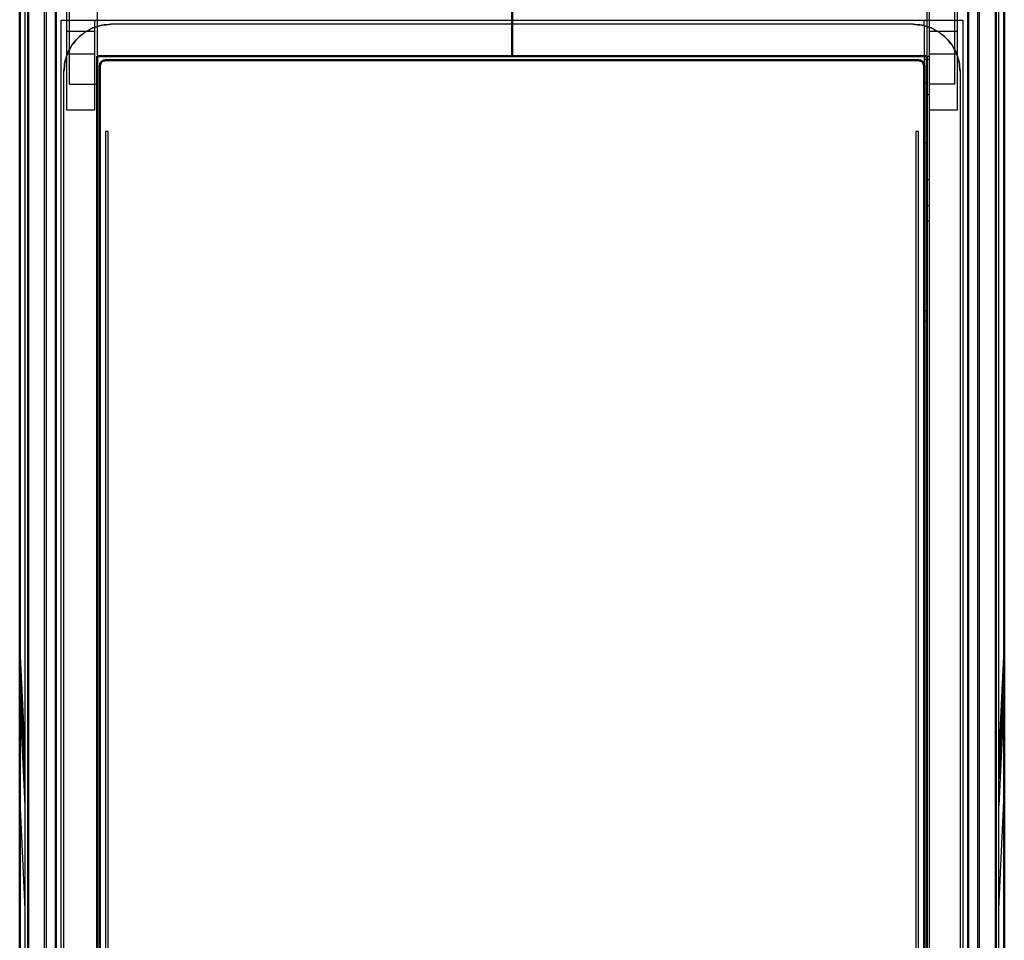
# Model space of a CAD drawing. Units: millimetres. Extents: x -128 to 40, y -17 to 220.
# Drawn here: x 22 to 40, y 65 to 82 of the extents above; entities that cross this region are included whole.
import ezdxf
from ezdxf.lldxf.tags import DXFTag

# ---------------------------------------------------------------- set-up
doc = ezdxf.new("R2010")
doc.units = ezdxf.units.MM
doc.layers.add('Top$33', color=7, linetype='Continuous', true_color=0xffffff)
tags = doc.linetypes.add('DASHED', pattern=[25.72, 12.86, -12.86]).pattern_tags.tags
tags[6:7] = [DXFTag(74, 4), DXFTag(75, 0), DXFTag(340, '0'), DXFTag(46, 0.0), DXFTag(50, 0.0), DXFTag(44, 0.0), DXFTag(45, 0.0)]
tags[4:5] = [DXFTag(74, 4), DXFTag(75, 0), DXFTag(340, '0'), DXFTag(46, 0.0), DXFTag(50, 0.0), DXFTag(44, 0.0), DXFTag(45, 0.0)]

msp = doc.modelspace()

# ---------------------------------------------------------------- linework, layer by layer
at = {"layer": 'Top$33', "color": 7, "linetype": 'Continuous', "lineweight": 50}
for p, q in [((22.752, 93.51), (22.752, -13.51)), ((39.248, -13.51), (39.248, 93.51)), ((39.745, 93.06), (39.745, -12.389)), ((31, 81.1), (31, 92.397)), ((22.255, 91.95), (22.255, -13.06)), ((39.9, -10.677), (39.9, 90.677)), ((22.1, -10.677), (22.1, 90.059)), ((23.5, 81.1), (38.5, 81.1)), ((23.5, -1.1), (23.5, 81.1)), ((23.65, 81.025), (38.35, 81.025)), ((38.5, 81.1), (38.5, -1.1)), ((23.55, -0.925), (23.55, 80.925)), ((38.45, -0.925), (38.45, 80.925))]:
    msp.add_line(p, q, dxfattribs=at)
at = {"layer": 'Top$33', "color": 6, "linetype": 'DASHED', "lineweight": 25}
for p, q in [((39, 93.385), (39, 80.591)), ((23, 80.59), (23, 92.813)), ((38.5, 92.491), (38.5, 81.114)), ((22.2, -11.692), (22.2, 91.692)), ((39.8, -11.692), (39.8, 91.692)), ((38.55, -10.495), (38.55, 90.495)), ((22.55, 57.6), (22.551, 87.238)), ((22.581, 87.237), (22.581, 56.715)), ((39.419, 56.715), (39.419, 87.237)), ((39.45, 57.6), (39.449, 87.237)), ((23.5, 87.003), (23.5, 81.114)), ((22.95, 80.123), (22.95, 82.557)), ((39.05, 82.557), (39.05, 80.123)), ((22.85, -1.75), (22.85, 81.75)), ((22.85, 81.75), (39.15, 81.75)), ((23.45, 81.75), (23.45, 81.62)), ((38.45, 81.651), (38.45, 81.75)), ((39.15, 81.75), (39.15, -1.75)), ((23.45, 81.541), (22.95, 81.541)), ((23.45, 81.606), (23.45, 80.59)), ((38.25, 81.675), (23.75, 81.675)), ((38.45, 81.637), (38.45, 80.939)), ((39.05, 81.541), (38.55, 81.541)), ((22.95, 81.139), (23.45, 81.139)), ((38.45, 81.1), (38.55, 81.1)), ((38.45, 81.045), (38.55, 81.045)), ((38.55, 81.139), (39.05, 81.139)), ((22.9, -0.825), (22.9, 80.825)), ((39.1, 80.825), (39.1, -0.825)), ((23, 80.59), (23.5, 80.59)), ((23.45, 80.576), (23.45, 80.123)), ((38.5, 80.618), (38.45, 80.618)), ((39, 80.591), (38.55, 80.591)), ((38.55, 80.402), (38.5, 80.402)), ((38.55, 80.401), (38.5, 80.401)), ((23.45, 80.123), (22.95, 80.123)), ((39.05, 80.123), (38.55, 80.123)), ((23.7, 79.74), (23.65, 79.74)), ((23.65, 79.74), (23.65, -1.1)), ((23.7, -0.775), (23.7, 79.74)), ((38.35, 79.74), (38.3, 79.74)), ((38.3, 79.74), (38.3, -0.775)), ((38.35, -1.1), (38.35, 79.74)), ((38.5, 79.532), (38.45, 79.532)), ((38.55, 78.862), (38.5, 78.862)), ((38.5, 78.402), (38.55, 78.402)), ((38.5, 78.401), (38.55, 78.401)), ((38.5, 78.123), (38.55, 78.123)), ((38.45, 76.506), (38.5, 76.506)), ((38.5, 76.309), (38.45, 76.309)), ((22.2, 68.51), (22.1, 70.51)), ((22.2, 68.497), (22.1, 70.497)), ((22.2, 68.493), (22.1, 70.491)), ((39.9, 70.51), (39.8, 68.51)), ((39.9, 70.497), (39.8, 68.497)), ((39.9, 70.491), (39.8, 68.493)), ((22.2, 68.332), (22.1, 70.34)), ((22.2, 68.319), (22.1, 70.32)), ((39.9, 70.34), (39.8, 68.332)), ((39.9, 70.32), (39.8, 68.319)), ((22.2, 68.064), (22.1, 70.065)), ((22.2, 68.044), (22.1, 70.034)), ((39.8, 68.064), (39.9, 70.065)), ((39.9, 70.034), (39.8, 68.044)), ((22.2, 67.556), (22.1, 69.575)), ((39.9, 69.575), (39.8, 67.556)), ((22.2, 65.686), (22.1, 67.778)), ((39.8, 65.686), (39.9, 67.778))]:
    msp.add_line(p, q, dxfattribs=at)
for points, knots in [([(23.75, 81.675), (23.695, 81.67), (23.64, 81.664), (23.585, 81.659), (23.532, 81.642), (23.479, 81.626), (23.425, 81.61), (23.376, 81.583), (23.326, 81.557), (23.277, 81.531), (23.234, 81.496), (23.192, 81.461), (23.149, 81.426), (23.114, 81.383), (23.079, 81.341), (23.044, 81.298), (23.018, 81.249), (22.992, 81.199), (22.965, 81.15), (22.949, 81.097), (22.933, 81.043), (22.916, 80.99), (22.911, 80.935), (22.905, 80.88), (22.9, 80.825)], [0, 0, 0, 0, 0.124104, 0.124104, 0.124104, 0.249996, 0.249996, 0.249996, 0.375597, 0.375597, 0.375597, 0.499996, 0.499996, 0.499996, 0.624002, 0.624002, 0.624002, 0.749996, 0.749996, 0.749996, 0.8757, 0.8757, 0.8757, 1, 1, 1, 1]), ([(22.9, 80.825), (22.905, 80.88), (22.911, 80.936), (22.916, 80.991), (22.932, 81.044), (22.949, 81.097), (22.965, 81.15), (22.991, 81.199), (23.017, 81.248), (23.043, 81.297), (23.078, 81.34), (23.114, 81.383), (23.149, 81.426), (23.192, 81.461), (23.235, 81.497), (23.278, 81.532), (23.327, 81.558), (23.376, 81.584), (23.425, 81.61), (23.478, 81.626), (23.531, 81.643), (23.584, 81.659), (23.639, 81.664), (23.695, 81.67), (23.75, 81.675)], [0, 0, 0, 0, 0.125, 0.125, 0.125, 0.25, 0.25, 0.25, 0.375, 0.375, 0.375, 0.5, 0.5, 0.5, 0.625, 0.625, 0.625, 0.75, 0.75, 0.75, 0.875, 0.875, 0.875, 1, 1, 1, 1]), ([(39.1, 80.825), (39.095, 80.88), (39.089, 80.935), (39.084, 80.99), (39.067, 81.043), (39.051, 81.096), (39.035, 81.15), (39.008, 81.199), (38.982, 81.249), (38.956, 81.298), (38.921, 81.341), (38.886, 81.383), (38.851, 81.426), (38.808, 81.461), (38.766, 81.496), (38.723, 81.531), (38.674, 81.557), (38.624, 81.583), (38.575, 81.61), (38.522, 81.626), (38.468, 81.642), (38.415, 81.659), (38.36, 81.664), (38.305, 81.67), (38.25, 81.675)], [0, 0, 0, 0, 0.124104, 0.124104, 0.124104, 0.249996, 0.249996, 0.249996, 0.375597, 0.375597, 0.375597, 0.499996, 0.499996, 0.499996, 0.624002, 0.624002, 0.624002, 0.749996, 0.749996, 0.749996, 0.8757, 0.8757, 0.8757, 1, 1, 1, 1]), ([(38.25, 81.675), (38.305, 81.67), (38.361, 81.664), (38.416, 81.659), (38.469, 81.643), (38.522, 81.626), (38.575, 81.61), (38.624, 81.584), (38.673, 81.558), (38.722, 81.532), (38.765, 81.497), (38.808, 81.461), (38.851, 81.426), (38.886, 81.383), (38.922, 81.34), (38.957, 81.297), (38.983, 81.248), (39.009, 81.199), (39.035, 81.15), (39.051, 81.097), (39.068, 81.044), (39.084, 80.991), (39.089, 80.936), (39.095, 80.88), (39.1, 80.825)], [0, 0, 0, 0, 0.125, 0.125, 0.125, 0.25, 0.25, 0.25, 0.375, 0.375, 0.375, 0.5, 0.5, 0.5, 0.625, 0.625, 0.625, 0.75, 0.75, 0.75, 0.875, 0.875, 0.875, 1, 1, 1, 1])]:
    msp.add_open_spline(points, degree=3, knots=knots, dxfattribs=at)
at = {"layer": 'Top$33', "color": 7, "linetype": 'Continuous', "lineweight": 50}
for points, knots in [([(23.65, 81.025), (23.637, 81.023), (23.625, 81.02), (23.612, 81.018), (23.601, 81.01), (23.59, 81.003), (23.579, 80.996), (23.575, 80.991), (23.571, 80.986), (23.566, 80.98), (23.563, 80.975), (23.56, 80.969), (23.557, 80.964), (23.555, 80.951), (23.552, 80.938), (23.55, 80.925)], [0, 0, 0, 0, 0.24805, 0.24805, 0.24805, 0.499105, 0.499105, 0.499105, 0.626176, 0.626176, 0.626176, 0.748717, 0.748717, 0.748717, 1, 1, 1, 1]), ([(23.55, 80.925), (23.553, 80.938), (23.555, 80.951), (23.558, 80.963), (23.565, 80.974), (23.572, 80.985), (23.579, 80.996), (23.59, 81.003), (23.601, 81.01), (23.612, 81.017), (23.624, 81.02), (23.637, 81.022), (23.65, 81.025)], [0, 0, 0, 0, 0.25, 0.25, 0.25, 0.5, 0.5, 0.5, 0.75, 0.75, 0.75, 1, 1, 1, 1]), ([(38.35, 81.025), (38.363, 81.022), (38.376, 81.02), (38.388, 81.017), (38.399, 81.01), (38.41, 81.003), (38.421, 80.996), (38.428, 80.985), (38.435, 80.974), (38.442, 80.963), (38.445, 80.951), (38.447, 80.938), (38.45, 80.925)], [0, 0, 0, 0, 0.25, 0.25, 0.25, 0.5, 0.5, 0.5, 0.75, 0.75, 0.75, 1, 1, 1, 1]), ([(38.45, 80.925), (38.448, 80.938), (38.445, 80.95), (38.443, 80.963), (38.435, 80.974), (38.428, 80.985), (38.421, 80.996), (38.416, 81), (38.411, 81.004), (38.405, 81.009), (38.4, 81.012), (38.394, 81.015), (38.389, 81.018), (38.376, 81.02), (38.363, 81.023), (38.35, 81.025)], [0, 0, 0, 0, 0.24805, 0.24805, 0.24805, 0.499105, 0.499105, 0.499105, 0.626176, 0.626176, 0.626176, 0.748717, 0.748717, 0.748717, 1, 1, 1, 1])]:
    msp.add_open_spline(points, degree=3, knots=knots, dxfattribs=at)

doc.saveas('drawing.dxf')
